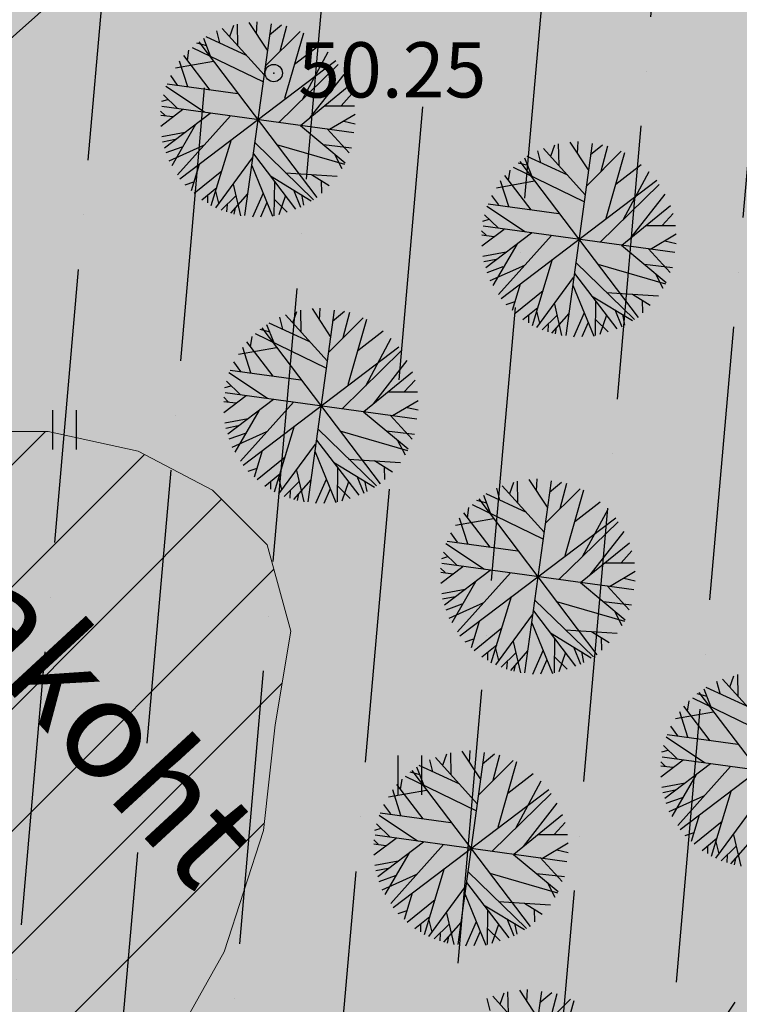
# Model space of a CAD drawing. Units: metres. Extents: x 549444 to 551193, y 6580423 to 6581811.
# Drawn here: x 550263 to 550284, y 6581147 to 6581175 of the extents above; entities that cross this region are included whole.
import ezdxf

# ---------------------------------------------------------------- set-up
doc = ezdxf.new("R2010")
doc.units = ezdxf.units.M
doc.header["$PDMODE"] = 32
doc.header["$PDSIZE"] = 0.5
doc.linetypes.add('DIVIDE', pattern=[1.25, 0.5, -0.25, 0, -0.25, 0, -0.25])
for name, color, linetype in [('04343 DP haljastus$0$k-halja-kask', 171, 'Continuous'), ('g$0$12', 7, 'Continuous'), ('g$0$Horisontaal', 7, 'Continuous'), ('g$0$KORGUSED', 7, 'Continuous'), ('K-det-allikakoht', 5, 'Continuous'), ('K-ha-EH-KEELD', 71, 'Continuous'), ('K-ha-muinsuskaitse', 92, 'Continuous'), ('K-xref', 7, 'Continuous')]:
    doc.layers.add(name, color=color, linetype=linetype)
for name, color, linetype, lineweight in [('K-det-asulakoh', 1, 'DIVIDE', 25), ('K-det-puurkaevu-kaitsetsoon', 152, 'Continuous', 25), ('K-exp-EÕ', 7, 'Continuous', 15), ('K-exp-ha-EÕ', 41, 'Continuous', 20)]:
    doc.layers.add(name, color=color, linetype=linetype, lineweight=lineweight)
doc.styles.add('g$0$ROMANC', font='romanc.shx', dxfattribs={"height": 1.6})
doc.styles.add('ROMANC', font='romanc.shx', dxfattribs={"height": 1.6})

# ---------------------------------------------------------------- blocks, each defined once
blk = doc.blocks.new('g$0$HEIN')
at = {"linetype": 'Continuous'}
for p, q in [((-0.234, 0.38), (-0.234, -0.381)), ((0.221, 0.38), (0.221, -0.381))]:
    blk.add_line(p, q, dxfattribs=at)
blk = doc.blocks.new('*X89')
at = {"color": 0}
for p, q in [((550251.709, 6581151.304), (550263.668, 6581163.262)), ((550251.982, 6581148.041), (550266.539, 6581162.598)), ((550252.335, 6581144.859), (550268.774, 6581161.298)), ((550253.619, 6581156.749), (550257.393, 6581160.523)), ((550253.999, 6581142.987), (550270.288, 6581159.276)), ((550257.116, 6581142.569), (550270.527, 6581155.979)), ((550260.738, 6581142.655), (550270.008, 6581151.925)), ((550266.52, 6581144.902), (550267.599, 6581145.98))]:
    blk.add_line(p, q, dxfattribs=at)
blk = doc.blocks.new('04343 DP haljastus$0$11')
at = {"layer": '04343 DP haljastus$0$k-halja-kask'}
for p, q in [((550270.008, 6581173.585), (550268.795, 6581174.925)), ((550269.008, 6581174.699), (550269.124, 6581175.027)), ((550269.247, 6581174.438), (550269.235, 6581175.058)), ((550270.206, 6581175.068), (550269.442, 6581169.513)), ((550269.564, 6581175.107), (550270.09, 6581174.302)), ((550269.782, 6581174.778), (550269.8, 6581175.125)), ((550270.162, 6581174.744), (550270.506, 6581175.033)), ((550270.47, 6581174.269), (550270.663, 6581175.004)), ((550268.456, 6581174.133), (550268.26, 6581174.64)), ((550269.498, 6581174.148), (550268.326, 6581174.69)), ((550268.723, 6581174.51), (550268.636, 6581174.858)), ((550270.038, 6581173.835), (550271.048, 6581174.841)), ((550271.145, 6581174.795), (550270.601, 6581172.899)), ((550267.922, 6581174.384), (550269.966, 6581173.393)), ((550268.349, 6581174.426), (550268.061, 6581174.503)), ((550268.113, 6581174.547), (550271.535, 6581170.033)), ((550270.89, 6581173.893), (550271.626, 6581174.464)), ((550268.442, 6581173.147), (550267.676, 6581174.144)), ((550267.786, 6581174), (550267.829, 6581174.3)), ((550271.119, 6581172.876), (550271.859, 6581174.253)), ((550267.435, 6581173.787), (550268.539, 6581173.982)), ((550267.795, 6581173.244), (550267.556, 6581173.986)), ((550267.567, 6581170.579), (550272.081, 6581174.001)), ((550270.435, 6581172.211), (550272.149, 6581173.884)), ((550267.501, 6581173.289), (550267.301, 6581173.565)), ((550271.341, 6581172.35), (550272.322, 6581173.601)), ((550267.159, 6581173.257), (550268.276, 6581172.513)), ((550267.193, 6581173.323), (550269.24, 6581173.043)), ((550271.063, 6581172.125), (550272.474, 6581173.276)), ((550267.09, 6581173.005), (550267.485, 6581172.622)), ((550272.237, 6581172.695), (550272.55, 6581173.039)), ((550267.042, 6581172.821), (550267.22, 6581172.875)), ((550272.601, 6581171.908), (550267.046, 6581172.673)), ((550271.778, 6581172.694), (550272.624, 6581172.693)), ((550267.135, 6581172.41), (550267.005, 6581172.539)), ((550267.01, 6581172.422), (550267.357, 6581172.378)), ((550267.012, 6581172.103), (550267.655, 6581172.59)), ((550267.122, 6581171.477), (550268.446, 6581172.481)), ((550267.497, 6581170.693), (550269.028, 6581172.401)), ((550271.9, 6581172.011), (550272.64, 6581172.452)), ((550268.022, 6581172.147), (550267.331, 6581170.954)), ((550271.056, 6581172.12), (550272.352, 6581171.044)), ((550272.316, 6581172.246), (550272.643, 6581172.173)), ((550267.041, 6581171.804), (550267.718, 6581171.929)), ((550271.828, 6581172.024), (550272.467, 6581171.332)), ((550267.065, 6581171.648), (550267.426, 6581171.722)), ((550267.166, 6581171.337), (550267.633, 6581171.504)), ((550267.254, 6581171.096), (550268.256, 6581171.549)), ((550268.475, 6581169.803), (550269.058, 6581171.715)), ((550269.732, 6581171.625), (550271.433, 6581169.972)), ((550270.367, 6581171.571), (550272.332, 6581171.001)), ((550271.723, 6581171.57), (550272.535, 6581171.476)), ((550278.31, 6581171.231), (550278.426, 6581171.56)), ((550278.549, 6581170.971), (550278.537, 6581171.591)), ((550279.508, 6581171.6), (550278.744, 6581166.045)), ((550278.866, 6581171.639), (550279.392, 6581170.835)), ((550279.084, 6581171.31), (550279.102, 6581171.658)), ((550279.464, 6581171.277), (550279.808, 6581171.565)), ((550279.772, 6581170.802), (550279.965, 6581171.537)), ((550268.605, 6581169.741), (550269.667, 6581171.188)), ((550269.695, 6581171.302), (550270.918, 6581169.703)), ((550272.034, 6581171.311), (550272.258, 6581170.879)), ((550278.8, 6581170.68), (550277.628, 6581171.222)), ((550278.025, 6581171.042), (550277.938, 6581171.391)), ((550279.31, 6581170.118), (550278.097, 6581171.457)), ((550279.34, 6581170.367), (550280.35, 6581171.374)), ((550280.447, 6581171.327), (550279.903, 6581169.431)), ((550268.124, 6581170.994), (550267.891, 6581170.229)), ((550269.651, 6581170.961), (550270.253, 6581169.493)), ((550277.224, 6581170.916), (550279.268, 6581169.925)), ((550277.651, 6581170.959), (550277.363, 6581171.035)), ((550277.415, 6581171.08), (550280.837, 6581166.566)), ((550277.758, 6581170.666), (550277.562, 6581171.172)), ((550280.192, 6581170.426), (550280.928, 6581170.996)), ((550267.975, 6581170.159), (550268.784, 6581170.812)), ((550270.19, 6581170.662), (550271.373, 6581169.941)), ((550270.624, 6581170.75), (550272.124, 6581170.657)), ((550271.377, 6581170.706), (550271.89, 6581170.386)), ((550277.744, 6581169.679), (550276.978, 6581170.676)), ((550277.088, 6581170.532), (550277.131, 6581170.832)), ((550280.421, 6581169.409), (550281.161, 6581170.785)), ((550267.716, 6581170.404), (550267.973, 6581170.492)), ((550268.202, 6581169.97), (550268.633, 6581170.323)), ((550269.112, 6581170.42), (550269.323, 6581169.509)), ((550270.306, 6581170.509), (550270.292, 6581169.509)), ((550271.657, 6581170.53), (550271.665, 6581170.162)), ((550276.737, 6581170.32), (550277.841, 6581170.515)), ((550277.097, 6581169.777), (550276.858, 6581170.518)), ((550276.869, 6581167.112), (550281.383, 6581170.534)), ((550279.737, 6581168.743), (550281.451, 6581170.417)), ((550268.361, 6581170.104), (550268.364, 6581169.879)), ((550268.598, 6581170.217), (550268.685, 6581169.869)), ((550269.186, 6581170.088), (550268.761, 6581169.672)), ((550269.528, 6581170.146), (550269.029, 6581169.581)), ((550269.974, 6581170.164), (550269.669, 6581169.465)), ((550270.622, 6581170.093), (550270.43, 6581169.534)), ((550270.86, 6581170.26), (550271.063, 6581169.759)), ((550271.087, 6581170.125), (550271.149, 6581169.811)), ((550276.803, 6581169.821), (550276.603, 6581170.098)), ((550280.643, 6581168.882), (550281.624, 6581170.133)), ((550268.934, 6581169.83), (550268.918, 6581169.617)), ((550270.088, 6581169.889), (550269.905, 6581169.47)), ((550270.312, 6581169.965), (550270.674, 6581169.611)), ((550276.461, 6581169.79), (550277.578, 6581169.046)), ((550276.495, 6581169.855), (550278.542, 6581169.576)), ((550280.365, 6581168.658), (550281.776, 6581169.808)), ((550269.168, 6581169.74), (550269.133, 6581169.553)), ((550276.392, 6581169.537), (550276.787, 6581169.154)), ((550281.539, 6581169.227), (550281.852, 6581169.571)), ((550276.344, 6581169.353), (550276.522, 6581169.408)), ((550281.903, 6581168.44), (550276.348, 6581169.205)), ((550281.08, 6581169.227), (550281.926, 6581169.226)), ((550276.436, 6581168.942), (550276.307, 6581169.071)), ((550276.312, 6581168.955), (550276.659, 6581168.91)), ((550276.314, 6581168.636), (550276.957, 6581169.123)), ((550276.424, 6581168.01), (550277.748, 6581169.014)), ((550276.799, 6581167.225), (550278.33, 6581168.934)), ((550281.202, 6581168.544), (550281.942, 6581168.984)), ((550277.324, 6581168.679), (550276.633, 6581167.486)), ((550280.358, 6581168.653), (550281.654, 6581167.576)), ((550281.618, 6581168.779), (550281.945, 6581168.706)), ((550276.343, 6581168.336), (550277.02, 6581168.462)), ((550281.13, 6581168.556), (550281.769, 6581167.864)), ((550276.367, 6581168.181), (550276.728, 6581168.254)), ((550276.556, 6581167.629), (550277.558, 6581168.081)), ((550277.777, 6581166.335), (550278.36, 6581168.248)), ((550279.034, 6581168.157), (550280.735, 6581166.505)), ((550279.669, 6581168.103), (550281.633, 6581167.534)), ((550281.025, 6581168.102), (550281.837, 6581168.009)), ((550276.468, 6581167.869), (550276.935, 6581168.037)), ((550278.997, 6581167.835), (550280.22, 6581166.235)), ((550281.336, 6581167.843), (550281.56, 6581167.411)), ((550277.426, 6581167.526), (550277.193, 6581166.761)), ((550277.907, 6581166.273), (550278.969, 6581167.72)), ((550278.953, 6581167.494), (550279.555, 6581166.025)), ((550277.277, 6581166.691), (550278.085, 6581167.344)), ((550279.492, 6581167.194), (550280.675, 6581166.473)), ((550279.926, 6581167.282), (550281.426, 6581167.189)), ((550280.679, 6581167.238), (550281.192, 6581166.919)), ((550277.018, 6581166.937), (550277.275, 6581167.024)), ((550278.414, 6581166.952), (550278.624, 6581166.042)), ((550279.608, 6581167.042), (550279.594, 6581166.042)), ((550280.958, 6581167.062), (550280.967, 6581166.694)), ((550271.837, 6581165.297), (550270.624, 6581166.636)), ((550270.837, 6581166.41), (550270.953, 6581166.739)), ((550271.076, 6581166.15), (550271.065, 6581166.77)), ((550272.035, 6581166.779), (550271.271, 6581161.224)), ((550271.393, 6581166.818), (550271.919, 6581166.014)), ((550271.611, 6581166.489), (550271.629, 6581166.837)), ((550271.991, 6581166.456), (550272.336, 6581166.744)), ((550272.299, 6581165.981), (550272.492, 6581166.716)), ((550277.504, 6581166.502), (550277.935, 6581166.856)), ((550277.663, 6581166.636), (550277.666, 6581166.412)), ((550277.9, 6581166.75), (550277.987, 6581166.401)), ((550278.488, 6581166.62), (550278.063, 6581166.205)), ((550278.83, 6581166.679), (550278.331, 6581166.113)), ((550279.276, 6581166.696), (550278.971, 6581165.997)), ((550279.924, 6581166.625), (550279.732, 6581166.066)), ((550280.162, 6581166.793), (550280.365, 6581166.291)), ((550280.389, 6581166.658), (550280.45, 6581166.343)), ((550270.285, 6581165.845), (550270.089, 6581166.351)), ((550271.327, 6581165.859), (550270.155, 6581166.401)), ((550270.552, 6581166.221), (550270.465, 6581166.57)), ((550271.867, 6581165.547), (550272.877, 6581166.553)), ((550272.974, 6581166.507), (550272.43, 6581164.61)), ((550278.236, 6581166.362), (550278.22, 6581166.149)), ((550279.39, 6581166.422), (550279.207, 6581166.002)), ((550279.614, 6581166.498), (550279.976, 6581166.144)), ((550269.751, 6581166.095), (550271.795, 6581165.105)), ((550270.178, 6581166.138), (550269.89, 6581166.214)), ((550269.942, 6581166.259), (550273.364, 6581161.745)), ((550272.719, 6581165.605), (550273.455, 6581166.175)), ((550278.47, 6581166.273), (550278.435, 6581166.085)), ((550270.271, 6581164.859), (550269.505, 6581165.855)), ((550269.615, 6581165.711), (550269.658, 6581166.011)), ((550272.948, 6581164.588), (550273.688, 6581165.964)), ((550269.264, 6581165.499), (550270.368, 6581165.694)), ((550269.624, 6581164.956), (550269.385, 6581165.698)), ((550269.396, 6581162.291), (550273.91, 6581165.713)), ((550272.264, 6581163.922), (550273.978, 6581165.596)), ((550269.33, 6581165), (550269.13, 6581165.277)), ((550273.17, 6581164.061), (550274.151, 6581165.313)), ((550268.988, 6581164.969), (550270.105, 6581164.225)), ((550269.022, 6581165.035), (550271.069, 6581164.755)), ((550272.892, 6581163.837), (550274.303, 6581164.987)), ((550268.919, 6581164.716), (550269.314, 6581164.333)), ((550274.066, 6581164.406), (550274.379, 6581164.75)), ((550268.871, 6581164.532), (550269.049, 6581164.587)), ((550274.431, 6581163.62), (550268.875, 6581164.384)), ((550273.607, 6581164.406), (550274.453, 6581164.405)), ((550268.964, 6581164.121), (550268.834, 6581164.251)), ((550268.839, 6581164.134), (550269.186, 6581164.089)), ((550268.841, 6581163.815), (550269.484, 6581164.302)), ((550268.951, 6581163.189), (550270.275, 6581164.193)), ((550269.326, 6581162.404), (550270.857, 6581164.113)), ((550273.729, 6581163.723), (550274.469, 6581164.163)), ((550269.851, 6581163.858), (550269.16, 6581162.666)), ((550272.885, 6581163.832), (550274.181, 6581162.755)), ((550274.145, 6581163.958), (550274.472, 6581163.885)), ((550268.87, 6581163.516), (550269.547, 6581163.641)), ((550273.657, 6581163.735), (550274.296, 6581163.043)), ((550268.894, 6581163.36), (550269.256, 6581163.434)), ((550268.995, 6581163.049), (550269.462, 6581163.216)), ((550269.083, 6581162.808), (550270.085, 6581163.26)), ((550270.304, 6581161.514), (550270.887, 6581163.427)), ((550271.561, 6581163.336), (550273.262, 6581161.684)), ((550272.196, 6581163.283), (550274.161, 6581162.713)), ((550273.552, 6581163.282), (550274.364, 6581163.188)), ((550271.524, 6581163.014), (550272.747, 6581161.414)), ((550273.863, 6581163.023), (550274.087, 6581162.59)), ((550269.953, 6581162.706), (550269.72, 6581161.941)), ((550270.434, 6581161.452), (550271.496, 6581162.899)), ((550271.48, 6581162.673), (550272.082, 6581161.204)), ((550269.804, 6581161.871), (550270.613, 6581162.524)), ((550272.019, 6581162.374), (550273.202, 6581161.652)), ((550272.453, 6581162.462), (550273.953, 6581162.368)), ((550273.206, 6581162.418), (550273.72, 6581162.098)), ((550269.545, 6581162.116), (550269.802, 6581162.203)), ((550270.941, 6581162.131), (550271.152, 6581161.221)), ((550272.135, 6581162.221), (550272.121, 6581161.221)), ((550273.486, 6581162.242), (550273.494, 6581161.873)), ((550270.031, 6581161.682), (550270.462, 6581162.035)), ((550270.19, 6581161.816), (550270.193, 6581161.591)), ((550270.427, 6581161.929), (550270.514, 6581161.58)), ((550271.015, 6581161.8), (550270.59, 6581161.384)), ((550271.357, 6581161.858), (550270.858, 6581161.292)), ((550271.803, 6581161.875), (550271.498, 6581161.176)), ((550272.451, 6581161.805), (550272.259, 6581161.245)), ((550272.689, 6581161.972), (550272.892, 6581161.471)), ((550272.916, 6581161.837), (550272.978, 6581161.522)), ((550277.119, 6581161.463), (550277.235, 6581161.792)), ((550277.358, 6581161.203), (550277.347, 6581161.823)), ((550278.317, 6581161.832), (550277.553, 6581156.277)), ((550277.675, 6581161.871), (550278.201, 6581161.067)), ((550277.893, 6581161.542), (550277.911, 6581161.89)), ((550278.273, 6581161.509), (550278.618, 6581161.797)), ((550278.581, 6581161.034), (550278.774, 6581161.769)), ((550270.763, 6581161.541), (550270.747, 6581161.329)), ((550271.917, 6581161.601), (550271.734, 6581161.181)), ((550272.141, 6581161.677), (550272.503, 6581161.323)), ((550276.834, 6581161.274), (550276.747, 6581161.623)), ((550278.119, 6581160.35), (550276.906, 6581161.689)), ((550278.149, 6581160.6), (550279.159, 6581161.606)), ((550279.257, 6581161.56), (550278.713, 6581159.663)), ((550270.997, 6581161.452), (550270.962, 6581161.265)), ((550276.46, 6581161.191), (550276.172, 6581161.267)), ((550276.224, 6581161.312), (550279.646, 6581156.798)), ((550276.567, 6581160.898), (550276.371, 6581161.404)), ((550277.609, 6581160.912), (550276.437, 6581161.454)), ((550279.002, 6581160.658), (550279.737, 6581161.228)), ((550275.897, 6581160.764), (550275.94, 6581161.064)), ((550276.033, 6581161.148), (550278.077, 6581160.158)), ((550279.23, 6581159.641), (550279.97, 6581161.017)), ((550275.546, 6581160.552), (550276.65, 6581160.747)), ((550275.906, 6581160.009), (550275.667, 6581160.751)), ((550275.678, 6581157.344), (550280.192, 6581160.766)), ((550276.553, 6581159.912), (550275.787, 6581160.908)), ((550278.546, 6581158.975), (550280.26, 6581160.649)), ((550279.452, 6581159.114), (550280.433, 6581160.366)), ((550275.304, 6581160.088), (550277.351, 6581159.808)), ((550275.612, 6581160.053), (550275.412, 6581160.33)), ((550275.27, 6581160.022), (550276.387, 6581159.278)), ((550279.174, 6581158.89), (550280.586, 6581160.04)), ((550280.348, 6581159.459), (550280.661, 6581159.803)), ((550275.153, 6581159.585), (550275.331, 6581159.64)), ((550275.201, 6581159.769), (550275.596, 6581159.386)), ((550275.246, 6581159.174), (550275.116, 6581159.304)), ((550275.123, 6581158.868), (550275.766, 6581159.355)), ((550280.713, 6581158.673), (550275.158, 6581159.437)), ((550275.233, 6581158.242), (550276.557, 6581159.246)), ((550279.889, 6581159.459), (550280.735, 6581159.458)), ((550280.011, 6581158.776), (550280.751, 6581159.216)), ((550275.121, 6581159.187), (550275.468, 6581159.142)), ((550275.609, 6581157.457), (550277.139, 6581159.166)), ((550280.427, 6581159.011), (550280.754, 6581158.938)), ((550275.152, 6581158.569), (550275.829, 6581158.694)), ((550276.133, 6581158.911), (550275.442, 6581157.719)), ((550279.167, 6581158.885), (550280.463, 6581157.808)), ((550279.939, 6581158.788), (550280.578, 6581158.096)), ((550275.176, 6581158.413), (550275.538, 6581158.486)), ((550276.586, 6581156.567), (550277.169, 6581158.48)), ((550277.843, 6581158.389), (550279.544, 6581156.737)), ((550275.277, 6581158.102), (550275.744, 6581158.269)), ((550275.365, 6581157.861), (550276.367, 6581158.313)), ((550277.806, 6581158.067), (550279.029, 6581156.467)), ((550278.478, 6581158.336), (550280.443, 6581157.766)), ((550279.834, 6581158.335), (550280.646, 6581158.241)), ((550280.145, 6581158.076), (550280.369, 6581157.643)), ((550276.716, 6581156.505), (550277.778, 6581157.952)), ((550276.235, 6581157.759), (550276.002, 6581156.994)), ((550276.086, 6581156.924), (550276.895, 6581157.577)), ((550277.762, 6581157.726), (550278.364, 6581156.257)), ((550278.735, 6581157.515), (550280.235, 6581157.421)), ((550275.827, 6581157.169), (550276.084, 6581157.256)), ((550278.302, 6581157.427), (550279.484, 6581156.705)), ((550278.417, 6581157.274), (550278.404, 6581156.274)), ((550279.488, 6581157.471), (550280.002, 6581157.151)), ((550279.768, 6581157.295), (550279.776, 6581156.926)), ((550276.313, 6581156.735), (550276.744, 6581157.088)), ((550276.709, 6581156.982), (550276.796, 6581156.633)), ((550277.223, 6581157.184), (550277.434, 6581156.274)), ((550278.085, 6581156.928), (550277.78, 6581156.229)), ((550278.971, 6581157.025), (550279.174, 6581156.524)), ((550276.472, 6581156.869), (550276.475, 6581156.644)), ((550277.297, 6581156.853), (550276.872, 6581156.437)), ((550277.639, 6581156.911), (550277.14, 6581156.345)), ((550278.199, 6581156.654), (550278.016, 6581156.234)), ((550278.423, 6581156.73), (550278.785, 6581156.376)), ((550278.733, 6581156.858), (550278.542, 6581156.298)), ((550279.198, 6581156.89), (550279.26, 6581156.575)), ((550277.045, 6581156.594), (550277.029, 6581156.382)), ((550277.28, 6581156.505), (550277.244, 6581156.318)), ((550284.497, 6581154.747), (550283.284, 6581156.087)), ((550283.497, 6581155.861), (550283.613, 6581156.189)), ((550283.736, 6581155.601), (550283.724, 6581156.221)), ((550282.945, 6581155.295), (550282.749, 6581155.802)), ((550283.987, 6581155.31), (550282.815, 6581155.852)), ((550283.212, 6581155.672), (550283.125, 6581156.02)), ((550282.411, 6581155.546), (550284.455, 6581154.555)), ((550282.838, 6581155.588), (550282.55, 6581155.665)), ((550282.602, 6581155.709), (550286.024, 6581151.195)), ((550282.931, 6581154.309), (550282.165, 6581155.306)), ((550282.275, 6581155.162), (550282.318, 6581155.462)), ((550281.924, 6581154.95), (550283.028, 6581155.144)), ((550282.284, 6581154.407), (550282.045, 6581155.148)), ((550282.056, 6581151.742), (550286.57, 6581155.163)), ((550281.99, 6581154.451), (550281.79, 6581154.728)), ((550281.648, 6581154.42), (550282.765, 6581153.675)), ((550281.682, 6581154.485), (550283.729, 6581154.205)), ((550281.579, 6581154.167), (550281.974, 6581153.784)), ((550276.182, 6581152.483), (550274.969, 6581153.823)), ((550275.182, 6581153.597), (550275.298, 6581153.925)), ((550275.421, 6581153.337), (550275.41, 6581153.957)), ((550276.381, 6581153.966), (550275.616, 6581148.411)), ((550275.738, 6581154.005), (550276.264, 6581153.201)), ((550275.956, 6581153.676), (550275.974, 6581154.023)), ((550276.336, 6581153.643), (550276.681, 6581153.931)), ((550276.644, 6581153.168), (550276.838, 6581153.903)), ((550281.531, 6581153.983), (550281.709, 6581154.037)), ((550287.09, 6581153.07), (550281.535, 6581153.835)), ((550274.63, 6581153.031), (550274.434, 6581153.538)), ((550275.673, 6581153.046), (550274.5, 6581153.588)), ((550274.898, 6581153.408), (550274.811, 6581153.756)), ((550276.212, 6581152.733), (550277.222, 6581153.739)), ((550277.32, 6581153.693), (550276.776, 6581151.797)), ((550281.624, 6581153.572), (550281.494, 6581153.701)), ((550281.499, 6581153.585), (550281.846, 6581153.54)), ((550281.501, 6581153.265), (550282.144, 6581153.752)), ((550281.611, 6581152.64), (550282.935, 6581153.644)), ((550281.986, 6581151.855), (550283.517, 6581153.563)), ((550274.096, 6581153.282), (550276.14, 6581152.291)), ((550274.523, 6581153.324), (550274.236, 6581153.401)), ((550274.287, 6581153.446), (550277.709, 6581148.931)), ((550277.065, 6581152.791), (550277.8, 6581153.362)), ((550282.511, 6581153.309), (550281.82, 6581152.116)), ((550274.617, 6581152.045), (550273.851, 6581153.042)), ((550273.96, 6581152.898), (550274.004, 6581153.198)), ((550277.293, 6581151.775), (550278.033, 6581153.151)), ((550281.53, 6581152.966), (550282.207, 6581153.091)), ((550273.61, 6581152.686), (550274.713, 6581152.881)), ((550273.969, 6581152.143), (550273.731, 6581152.884)), ((550273.741, 6581149.478), (550278.255, 6581152.899)), ((550276.609, 6581151.109), (550278.323, 6581152.782)), ((550281.554, 6581152.811), (550281.915, 6581152.884)), ((550281.655, 6581152.499), (550282.122, 6581152.666)), ((550281.743, 6581152.259), (550282.745, 6581152.711)), ((550282.964, 6581150.965), (550283.547, 6581152.878)), ((550273.675, 6581152.187), (550273.476, 6581152.464)), ((550277.515, 6581151.248), (550278.496, 6581152.499)), ((550273.334, 6581152.156), (550274.451, 6581151.411)), ((550273.367, 6581152.221), (550275.415, 6581151.942)), ((550277.237, 6581151.023), (550278.649, 6581152.174)), ((550282.613, 6581152.156), (550282.38, 6581151.391)), ((550283.094, 6581150.903), (550284.156, 6581152.35)), ((550273.265, 6581151.903), (550273.659, 6581151.52)), ((550278.411, 6581151.593), (550278.724, 6581151.937)), ((550282.464, 6581151.321), (550283.273, 6581151.974)), ((550273.216, 6581151.719), (550273.394, 6581151.773)), ((550278.776, 6581150.806), (550273.221, 6581151.571)), ((550277.953, 6581151.593), (550278.798, 6581151.592)), ((550282.205, 6581151.566), (550282.462, 6581151.654)), ((550283.601, 6581151.582), (550283.812, 6581150.672)), ((550273.309, 6581151.308), (550273.18, 6581151.437)), ((550273.185, 6581151.321), (550273.531, 6581151.276)), ((550273.187, 6581151.001), (550273.829, 6581151.488)), ((550273.296, 6581150.376), (550274.621, 6581151.38)), ((550273.672, 6581149.591), (550275.203, 6581151.3)), ((550278.074, 6581150.909), (550278.814, 6581151.35)), ((550282.691, 6581151.132), (550283.122, 6581151.485)), ((550282.85, 6581151.266), (550282.853, 6581151.041)), ((550283.087, 6581151.379), (550283.174, 6581151.031)), ((550283.675, 6581151.25), (550283.25, 6581150.834)), ((550284.017, 6581151.309), (550283.518, 6581150.743)), ((550274.197, 6581151.045), (550273.505, 6581149.852)), ((550277.23, 6581151.018), (550278.526, 6581149.942)), ((550278.49, 6581151.145), (550278.817, 6581151.071)), ((550283.423, 6581150.992), (550283.407, 6581150.779)), ((550273.215, 6581150.702), (550273.892, 6581150.827)), ((550278.002, 6581150.922), (550278.642, 6581150.23)), ((550283.657, 6581150.902), (550283.622, 6581150.715)), ((550273.239, 6581150.547), (550273.601, 6581150.62)), ((550273.34, 6581150.235), (550273.808, 6581150.402)), ((550273.428, 6581149.995), (550274.431, 6581150.447)), ((550274.649, 6581148.701), (550275.233, 6581150.614)), ((550275.906, 6581150.523), (550277.607, 6581148.871)), ((550276.541, 6581150.469), (550278.506, 6581149.9)), ((550277.898, 6581150.468), (550278.709, 6581150.375)), ((550274.779, 6581148.639), (550275.841, 6581150.086)), ((550275.869, 6581150.2), (550277.092, 6581148.601)), ((550278.209, 6581150.209), (550278.432, 6581149.777)), ((550274.299, 6581149.892), (550274.065, 6581149.127)), ((550275.825, 6581149.859), (550276.427, 6581148.391)), ((550274.149, 6581149.057), (550274.958, 6581149.71)), ((550276.365, 6581149.56), (550277.548, 6581148.839)), ((550276.799, 6581149.648), (550278.298, 6581149.555)), ((550277.552, 6581149.604), (550278.065, 6581149.285)), ((550273.891, 6581149.302), (550274.147, 6581149.39)), ((550275.287, 6581149.318), (550275.497, 6581148.408)), ((550276.481, 6581149.407), (550276.467, 6581148.407)), ((550277.831, 6581149.428), (550277.839, 6581149.06)), ((550274.376, 6581148.868), (550274.807, 6581149.221)), ((550274.535, 6581149.002), (550274.539, 6581148.777)), ((550274.773, 6581149.115), (550274.86, 6581148.767)), ((550275.361, 6581148.986), (550274.936, 6581148.57)), ((550275.702, 6581149.045), (550275.203, 6581148.479)), ((550276.148, 6581149.062), (550275.844, 6581148.363)), ((550276.796, 6581148.991), (550276.605, 6581148.432)), ((550277.034, 6581149.158), (550277.237, 6581148.657)), ((550277.262, 6581149.023), (550277.323, 6581148.709)), ((550275.108, 6581148.728), (550275.092, 6581148.515)), ((550276.262, 6581148.787), (550276.08, 6581148.368)), ((550276.486, 6581148.863), (550276.848, 6581148.51)), ((550275.343, 6581148.638), (550275.308, 6581148.451)), ((550276.843, 6581146.68), (550276.959, 6581147.009)), ((550277.081, 6581146.42), (550277.07, 6581147.04)), ((550278.041, 6581147.05), (550277.276, 6581141.495)), ((550277.399, 6581147.089), (550277.925, 6581146.284)), ((550277.617, 6581146.759), (550277.635, 6581147.107)), ((550277.997, 6581146.726), (550278.341, 6581147.014)), ((550278.305, 6581146.251), (550278.498, 6581146.986)), ((550276.558, 6581146.492), (550276.471, 6581146.84)), ((550277.843, 6581145.567), (550276.629, 6581146.907)), ((550277.873, 6581145.817), (550278.883, 6581146.823)), ((550278.98, 6581146.777), (550278.436, 6581144.88))]:
    blk.add_line(p, q, dxfattribs=at)
blk = doc.blocks.new('04343 DP haljastus')
at = {"layer": '04343 DP haljastus$0$k-halja-kask'}
blk.add_blockref('04343 DP haljastus$0$11', (0, 0), dxfattribs=at)

msp = doc.modelspace()

# ---------------------------------------------------------------- hatches: boundary and pattern name
at = {"layer": 'K-det-puurkaevu-kaitsetsoon'}
h = msp.add_hatch(dxfattribs=at)
h.set_pattern_fill('DOTS,_O', color=256, scale=0.8)
h.set_pattern_definition([(0, (1.5425, -1.864), (0.635, 1.27), [0, -1.27])])
edge = h.paths.add_edge_path()
edge.add_arc((550274.929, 6581191.821), 50, 0, 360)
at = {"layer": 'K-exp-ha-EÕ'}
msp.add_hatch(color=256, dxfattribs=at).paths.add_polyline_path([(550253.122, 6581166.105), (550235.913, 6581185.353), (550247.619, 6581195.819), (550264.828, 6581176.571)])
at = {"layer": 'K-ha-EH-KEELD'}
msp.add_hatch(color=256, dxfattribs=at).paths.add_polyline_path([(550264.43, 6581122.73), (550332.602, 6581174.404), (550272.921, 6581253.138), (550204.749, 6581201.463)])
at = {"layer": 'K-ha-muinsuskaitse'}
h = msp.add_hatch(dxfattribs=at)
h.set_pattern_fill('ANSI36,_I', color=256, angle=40, style=2)
h.set_pattern_definition([(85, (0, 0), (-2.6786590708, 5.8118262745), [7.9375, -1.5875, 0, -1.5875])])
h.paths.add_polyline_path([(550319.082, 6581200.626), (550271.245, 6581127.895), (550215.84, 6581186.832), (550244.473, 6581213.188), (550248.208, 6581248.612), (550275.813, 6581274.153), (550295.458, 6581218.474)])

# ---------------------------------------------------------------- linework, layer by layer
msp.add_point((550270.284, 6581173.639))
at = {"layer": 'g$0$Horisontaal'}
for points, knots in [([(550306.421, 6580864.557), (550305.748, 6580872.091), (550304.282, 6580888.527), (550286.772, 6580896.815), (550282.913, 6580907.223), (550282.39, 6580914.9), (550283.027, 6580925.422), (550273.338, 6580933.738), (550273.465, 6580946.707), (550288.947, 6580956.605), (550273.707, 6580978.97), (550294.605, 6580992.052), (550284.158, 6581012.096), (550280.336, 6581027.557), (550286.369, 6581043.524), (550280.824, 6581059.028), (550295.16, 6581079.533), (550303.403, 6581103.874), (550314.847, 6581120.716), (550318.261, 6581137.968), (550311.524, 6581156.921), (550331.671, 6581178.34), (550339.956, 6581212.159), (550315.438, 6581227.051), (550319.872, 6581243.008), (550320.652, 6581252.333), (550323.781, 6581261.194), (550324.551, 6581263.884)], [0, 0, 0, 0, 21.444837, 46.784887, 49.220134, 54.386343, 69.982315, 77.557539, 90.873318, 101.665261, 125.689439, 145.602516, 154.155527, 188.006504, 189.980276, 204.971718, 232.367691, 258.756313, 283.323006, 291.900301, 310.904516, 337.798652, 373.823575, 397.833172, 403.955332, 420.864099, 428.392859, 428.392859, 428.392859, 428.392859]), ([(550294.127, 6580831.435), (550278.827, 6580830.816), (550250.8, 6580829.68), (550261.187, 6580867.553), (550241.454, 6580883.961), (550224.59, 6580896.586), (550220.026, 6580914.145), (550220.634, 6580927.7), (550227.608, 6580939.711), (550235.627, 6580959.856), (550248.669, 6580971.559), (550271.359, 6580986.056), (550247.825, 6580992.846), (550251.598, 6581015.118), (550251.583, 6581034.643), (550237.104, 6581057.252), (550261.881, 6581062.6), (550263.472, 6581083.79), (550294.894, 6581088.281), (550267.415, 6581119.387), (550295.431, 6581145.183), (550310.611, 6581169.008), (550318.831, 6581195.185), (550305.784, 6581219.232), (550297.233, 6581240.116), (550290.673, 6581251.905), (550288.662, 6581255.298)], [0, 0, 0, 0, 35.88412, 65.737977, 84.983052, 108.784749, 127.615826, 136.464043, 148.822821, 168.756018, 198.686082, 211.773723, 223.513867, 248.225391, 266.391293, 287.927816, 305.321876, 321.122849, 344.289043, 365.444997, 405.618716, 434.288158, 455.194774, 482.82089, 511.769893, 523.643315, 523.643315, 523.643315, 523.643315]), ([(550264.598, 6581234.27), (550269.44, 6581232.136), (550282.988, 6581223.427), (550301.963, 6581208.207), (550290.707, 6581180.138), (550260.978, 6581185.998), (550238.756, 6581178.637), (550212.577, 6581186.895), (550208.01, 6581155.851), (550170.749, 6581157.685), (550182.861, 6581124.375), (550176.997, 6581100.297), (550174.621, 6581075.641), (550157.248, 6581051.175), (550183.032, 6581040.078), (550180.439, 6581014.342), (550155.835, 6581011.195), (550167.25, 6580988.782), (550194.882, 6580989.709), (550178.664, 6580958.272), (550176.926, 6580936.311), (550179.791, 6580911.673), (550201.308, 6580895.003), (550177.579, 6580871.261), (550195.014, 6580844.198), (550211.65, 6580820.045), (550207.941, 6580794.167), (550194.447, 6580766.5), (550212.978, 6580756.421), (550223.76, 6580750.557)], [407.927956, 407.927956, 407.927956, 407.927956, 423.92724, 454.253485, 468.663686, 500.11696, 526.912845, 543.908449, 567.011042, 595.363648, 618.476808, 647.630339, 672.487699, 695.589812, 716.663782, 736.306489, 754.261834, 769.117627, 790.495598, 814.542818, 843.663232, 863.909599, 886.455893, 907.194774, 941.178017, 967.617748, 994.651459, 1016.763234, 1047.529509, 1047.529509, 1047.529509, 1047.529509])]:
    msp.add_open_spline(points, degree=3, knots=knots, dxfattribs=at)
at = {"layer": 'K-det-allikakoht', "lineweight": 0}
for p, q in [((550262.045, 6581163.262), (550263.746, 6581163.262)), ((550263.746, 6581163.262), (550266.355, 6581162.696)), ((550266.355, 6581162.696), (550268.51, 6581161.562)), ((550268.51, 6581161.562), (550270.097, 6581159.976)), ((550270.097, 6581159.976), (550270.778, 6581157.483)), ((550270.778, 6581157.483), (550270.324, 6581154.764)), ((550270.324, 6581154.764), (550269.984, 6581151.704)), ((550269.984, 6581151.704), (550268.85, 6581148.191)), ((550268.85, 6581148.191), (550267.375, 6581145.585))]:
    msp.add_line(p, q, dxfattribs=at)
at = {"layer": 'K-det-asulakoh', "ltscale": 5}
msp.add_lwpolyline([(550319.082, 6581200.626), (550271.245, 6581127.895), (550215.84, 6581186.832), (550244.473, 6581213.188), (550248.208, 6581248.612), (550275.813, 6581274.153), (550295.458, 6581218.474), (550319.082, 6581200.626)], dxfattribs=at)
at = {"layer": 'K-det-puurkaevu-kaitsetsoon', "lineweight": -3}
msp.add_circle((550274.929, 6581191.821), 50, dxfattribs=at)
at = {"layer": 'K-exp-EÕ'}
msp.add_line((550264.828, 6581176.571), (550253.122, 6581166.105), dxfattribs=at)

# ---------------------------------------------------------------- block references
at = {"layer": 'g$0$12', "xscale": 1.5, "yscale": 1.5, "zscale": 1.5}
for p in [(550264.231, 6581163.31), (550274.231, 6581153.31)]:
    msp.add_blockref('g$0$HEIN', p, dxfattribs=at)
at = {"layer": 'K-det-allikakoht', "linetype": 'Continuous'}
msp.add_blockref('*X89', (0, 0), dxfattribs=at)
at = {"layer": 'K-xref'}
msp.add_blockref('04343 DP haljastus', (0, 0), dxfattribs=at)

# ---------------------------------------------------------------- texts
at = {"layer": 'g$0$KORGUSED', "style": 'g$0$ROMANC'}
msp.add_text('50.25', height=1.6, dxfattribs=at).set_placement((550270.991, 6581172.932))
at = {"layer": 'K-det-allikakoht', "style": 'ROMANC'}
msp.add_text('Allikakoht', height=2.88, rotation=312.7191, dxfattribs=at).set_placement((550255.461, 6581163.477))

doc.saveas('drawing.dxf')
